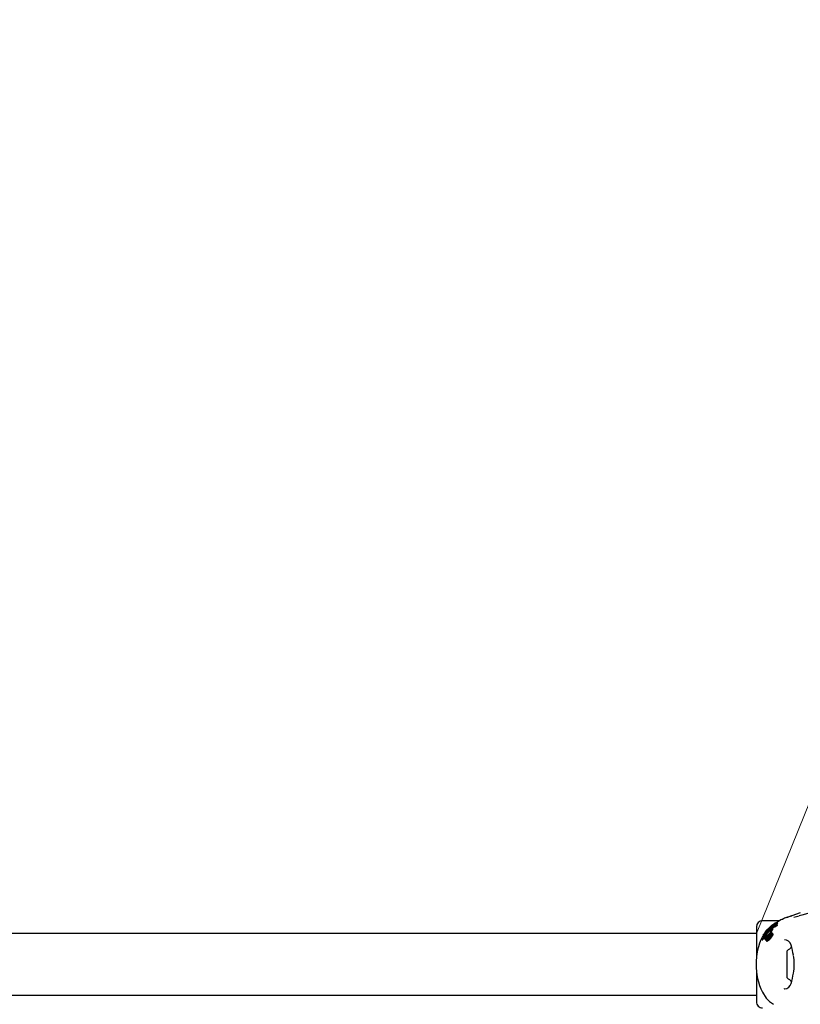
# Model space of a CAD drawing. Units: centimetres. Extents: x 5.4 to 15.6, y 5.2 to 15.6.
# Drawn here: x 10.6 to 11, y 12 to 12.5 of the extents above; entities that cross this region are included whole.
import ezdxf

# ---------------------------------------------------------------- set-up
doc = ezdxf.new("R2010")
doc.units = ezdxf.units.CM
doc.styles.add('SLDTEXTSTYLE0', font='TXT', dxfattribs={"width": 0.75})
doc.dimstyles.new('SLDDIMSTYLE1', dxfattribs={"dimtxt": 0.15875, "dimasz": 0.08, "dimexe": 0, "dimexo": 0.0625, "dimgap": 0.0396875, "dimtad": 2, "dimdec": 0, "dimlfac": 100, "dimrnd": 1e-09, "dimzin": 12, "dimdsep": 46, "dimtxsty": 'SLDTEXTSTYLE0', "dimblk1": 'DOT', "dimblk2": 'DOT', "dimsah": 1, "dimcen": 0.09, "dimse1": 1, "dimse2": 1, "dimadec": 0, "dimazin": 3, "dimtfac": 1, "dimtdec": 0, "dimtofl": 0, "dimtmove": 0, "dimatfit": 3, "dimldrblk": 'DOT', "dimfxl": 0, "dimfrac": 2, "dimtolj": 1, "dimtzin": 12, "dimarcsym": 0})
doc.dimstyles.new('SLDDIMSTYLE4', dxfattribs={"dimtxt": 0.15875, "dimasz": 0.25, "dimexe": 0, "dimexo": 0.0625, "dimgap": 0.0396875, "dimtad": 2, "dimdec": 0, "dimlfac": 100, "dimrnd": 1e-09, "dimzin": 12, "dimdsep": 46, "dimtxsty": 'SLDTEXTSTYLE0', "dimsah": 1, "dimcen": 0, "dimadec": 0, "dimazin": 3, "dimtfac": 1, "dimtdec": 0, "dimtofl": 0, "dimtmove": 0, "dimatfit": 3, "dimfxl": 0, "dimfrac": 2, "dimtolj": 1, "dimtzin": 12, "dimarcsym": 0})

# ---------------------------------------------------------------- blocks, each defined once
blk = doc.blocks.new('_Dot')
at = {"color": 0, "linetype": 'ByBlock', "lineweight": -2}
blk.add_line((-0.5, 0), (-1, 0), dxfattribs=at)
at = {"color": 0, "linetype": 'ByBlock', "const_width": 0.5}
blk.add_lwpolyline([(-0.25, 0, 1), (0.25, 0, 1)], format="xyb", close=True, dxfattribs=at)
blk = doc.blocks.new('_D_2')
at = {"color": 7, "linetype": 'Continuous', "lineweight": 0}
blk.add_line((13.34998581935761, 15.37256247212918), (7.12600338977761, 15.37256247212918), dxfattribs=at)
at = {"color": 7, "linetype": 'Continuous', "lineweight": 18, "xscale": 0.08, "yscale": 0.08, "rotation": 180.0000000000004}
blk.add_blockref('_Dot', (7.12600338977761, 15.37256247212918), dxfattribs=at)
at = {"color": 7, "linetype": 'Continuous', "lineweight": 18, "xscale": 0.08, "yscale": 0.08}
blk.add_blockref('_Dot', (13.34998581935761, 15.37256247212918), dxfattribs=at)
at = {"color": 7, "linetype": 'Continuous', "lineweight": 18, "insert": (10.06204668740796, 15.57720195253491), "char_height": 0.15875, "attachment_point": 1, "style": 'SLDTEXTSTYLE0'}
blk.add_mtext('622', dxfattribs=at)
blk = doc.blocks.new('_D_8')
at = {"color": 7, "linetype": 'Continuous', "lineweight": 0}
blk.add_line((11.56287844522029, 13.5728284874778), (10.94777310746005, 12.04715800422827), dxfattribs=at)
at = {"color": 7, "linetype": 'Continuous', "lineweight": 18}
blk.add_solid([(11.56287844522029, 13.5728284874778), (11.43229902043607, 13.35592064109362), (11.50649576126279, 13.32600670369495)], dxfattribs=at)
at = {"color": 7, "linetype": 'Continuous', "lineweight": 18, "insert": (10.99753809526302, 12.71397092900929), "char_height": 0.15875, "attachment_point": 1, "rotation": 68.04216149068718, "style": 'SLDTEXTSTYLE0'}
blk.add_mtext('165', dxfattribs=at)

msp = doc.modelspace()

# ---------------------------------------------------------------- linework, layer by layer
at = {"color": 7, "linetype": 'Continuous', "lineweight": 25}
for p, q in [((10.96908438681847, 12.05712750696989), (10.96490858437686, 12.0557793395214)), ((10.95901327505534, 12.05335800422828), (10.95077310746002, 12.05335800422828)), ((10.95481870323762, 12.05075764162734), (10.9550948864411, 12.05075764162734)), ((10.95515789691792, 12.05089268262751), (10.95548708513323, 12.05089268262751)), ((10.95600444911484, 12.05160505327928), (10.95519865037128, 12.05100845442421)), ((10.95528216842971, 12.05072620763525), (10.95559218614341, 12.05072620763525)), ((10.95537639314671, 12.0508391799807), (10.95530091837136, 12.0508391799807)), ((10.95572083893985, 12.05102408943283), (10.9553121610592, 12.05102408943283)), ((10.95532899172025, 12.05081723866877), (10.95532810758334, 12.0508155430433)), ((10.95545009918379, 12.05061304315301), (10.95585777690435, 12.05061304315301)), ((10.95578016135437, 12.05096610570866), (10.95550127708094, 12.05083492857625)), ((10.95550127708094, 12.05083492857625), (10.95582350593914, 12.05083492857625)), ((10.95615977574106, 12.05090881485045), (10.95554339906928, 12.05065011342541)), ((10.95554339906928, 12.05065011342541), (10.95595721882049, 12.05065011342541)), ((10.95569957346402, 12.05099230720761), (10.95598326826206, 12.05112092313067)), ((10.95573513465438, 12.05121285801462), (10.95617468396531, 12.05121285801462)), ((10.95581454659593, 12.0508311836227), (10.95583119877364, 12.05083814413649)), ((10.95645401394373, 12.05084952979965), (10.95595721882049, 12.05065011342541)), ((10.95598326826206, 12.05112092313067), (10.95598876721382, 12.05112333554961)), ((10.95613888340536, 12.05134135696066), (10.95600862328301, 12.05129250890178)), ((10.95610263147944, 12.05145568668494), (10.95610588773104, 12.05145728145473)), ((10.95616643280057, 12.05135200474107), (10.95613888340536, 12.05134135696066)), ((10.95618640373925, 12.05092051345622), (10.95615977574106, 12.05090881485045)), ((10.95615977574106, 12.05090881485045), (10.95660866138312, 12.05090881485045)), ((10.95638869982022, 12.05099082560737), (10.95618640373925, 12.05092051345622)), ((10.95618640373925, 12.05092051345622), (10.95663639218399, 12.05092051345622)), ((10.95625575500582, 12.05114162563739), (10.9564945444773, 12.05114162563739)), ((10.95628695447249, 12.051150294823), (10.95631452700916, 12.05115973930522)), ((10.95633841202492, 12.0510611347208), (10.95634201611886, 12.05106290794731)), ((10.95645401394373, 12.05084952979965), (10.95660866138312, 12.05090881485045)), ((10.95648924761831, 12.051454310706), (10.95668080231169, 12.051454310706)), ((10.95664876655463, 12.05061671153056), (10.95675240220672, 12.05067978754701)), ((10.95676039104398, 12.05137004918899), (10.95668789686371, 12.05134550136059)), ((10.95680091896769, 12.05168714433239), (10.95670547207272, 12.05168714433239)), ((10.95677456376573, 12.05181479211159), (10.95700452862433, 12.05181479211159)), ((10.95704744991477, 12.05185548040147), (10.95704625696172, 12.05185399473617)), ((10.95766059874377, 12.05149471809549), (10.95719441984174, 12.05149471809549)), ((10.9578351185862, 12.05139781583616), (10.95736780886057, 12.05139781583616)), ((10.95785612900084, 12.05179421155472), (10.95738587597071, 12.05179421155472)), ((10.95760419462361, 12.05212768319793), (10.95750397808181, 12.05210245909135)), ((10.95810024029759, 12.05213065021655), (10.95762496639715, 12.05213065021655)), ((10.96249352617023, 12.0549356335497), (10.96246063968796, 12.05492832558013)), ((10.94777310746002, 12.04715800422828), (10.12567310746002, 12.04715800422828)), ((10.94777310746002, 12.05035800422828), (10.94777310746002, 12.03504715390637)), ((10.95112642222281, 12.04636223726384), (10.9506763747108, 12.04566994772855)), ((10.9510775368255, 12.04646229693024), (10.95358383511004, 12.04904842719534)), ((10.95111133436074, 12.04625064653623), (10.9510775368255, 12.04646229693024)), ((10.95385148677246, 12.04905712211332), (10.95111133436074, 12.04625064653623)), ((10.95111133436074, 12.04625064653623), (10.95136338119359, 12.04625064653623)), ((10.95122581729081, 12.04579376874264), (10.95377458600301, 12.04851122363695)), ((10.95129607545563, 12.04558771564293), (10.95122581729081, 12.04579376874264)), ((10.95438600363283, 12.04876427720463), (10.95129607545563, 12.04558771564293)), ((10.95376162488405, 12.04864121805985), (10.95136338119359, 12.04625064653623)), ((10.95256455430995, 12.04857445656894), (10.95142361877931, 12.04681940247528)), ((10.9517508019932, 12.0446598427714), (10.95317392042305, 12.04642325247645)), ((10.95394997979106, 12.04686981671191), (10.95188706250155, 12.04445184316286)), ((10.95203839517196, 12.0442401668154), (10.95408748202241, 12.04665814036445)), ((10.95424783511876, 12.04686981671191), (10.95213470646601, 12.04445184316286)), ((10.95413725282942, 12.04635209216881), (10.95220040303519, 12.04403125883607)), ((10.95286331051362, 12.0446138675441), (10.95428159586471, 12.04621359216025)), ((10.95301343220533, 12.04436083873613), (10.9545607971458, 12.04610306704936)), ((10.95317392042305, 12.04642325247645), (10.95406220576836, 12.04703229496367)), ((10.95475302961028, 12.0458923336773), (10.95321085182956, 12.04415010536406)), ((10.95327218587882, 12.04436083873613), (10.95485863025592, 12.04610306704936)), ((10.95367260528698, 12.04909672101001), (10.95364703045887, 12.04915272957679)), ((10.95374242010599, 12.0488338336857), (10.95422966114173, 12.0492132808106)), ((10.95377458600301, 12.04851122363695), (10.95374242010599, 12.0488338336857)), ((10.95376539913274, 12.04908302487642), (10.95406240190554, 12.04908302487642)), ((10.95385148677246, 12.04905712211332), (10.95402914064649, 12.04905712211332)), ((10.95398205755485, 12.0494230743547), (10.95431847366133, 12.0494230743547)), ((10.95422966114173, 12.0492132808106), (10.95433737375948, 12.04926608329018)), ((10.95431088488303, 12.0469252238895), (10.95424783511876, 12.04686981671191)), ((10.95433737375948, 12.04926608329018), (10.95438600363283, 12.04876427720463)), ((10.95433737375948, 12.04926608329018), (10.95468031487971, 12.04926608329018)), ((10.95469832333498, 12.049646572283), (10.95434824923127, 12.049646572283)), ((10.95434824923127, 12.0496456042513), (10.95435833203405, 12.04964542081032)), ((10.95438600363283, 12.04876427720463), (10.95472134546833, 12.04876427720463)), ((10.95450253766379, 12.04751553912905), (10.95543161583436, 12.0492477801422)), ((10.95456028649631, 12.05035935429182), (10.95487575484434, 12.05035935429182)), ((10.95466783360885, 12.05017243335067), (10.9550377863241, 12.05017243335067)), ((10.95468031487971, 12.04926608329018), (10.95472134546833, 12.04876427720463)), ((10.95469832333498, 12.04964559952011), (10.95470869303518, 12.04964542081032)), ((10.95506086643247, 12.04761282449925), (10.95473720827837, 12.04761282449925)), ((10.95475289167893, 12.05044206408162), (10.95482963808808, 12.05044206408162)), ((10.95480042749693, 12.04679286994485), (10.95537096813741, 12.04726998079528)), ((10.95480826597507, 12.04678279135466), (10.95480042749693, 12.04679286994485)), ((10.95483311611833, 12.05044112614496), (10.95521419780628, 12.05044112614496)), ((10.95487514917332, 12.04761282449925), (10.95580551879743, 12.0492477801422)), ((10.95496151129093, 12.05040675213621), (10.95501465926478, 12.05042860329796)), ((10.95509932466185, 12.04707868231659), (10.95501128138067, 12.04696919511549)), ((10.95543134823135, 12.05043475901001), (10.95504225787253, 12.05043475901001)), ((10.95565151091121, 12.04680868241372), (10.95532930646143, 12.04680868241372)), ((10.95537096813741, 12.04726998079528), (10.95538852072999, 12.04724707254907)), ((10.95537096813741, 12.04726998079528), (10.95570211219806, 12.04726998079528)), ((10.95580628398376, 12.04929741929705), (10.95543149891391, 12.04929741929705)), ((10.95570211219806, 12.04726998079528), (10.95571962765198, 12.04724707254907)), ((10.95055847855295, 12.0441266725129), (10.95079227072616, 12.0441266725129)), ((10.95061697586128, 12.04433516335464), (10.95063864160464, 12.0443717529279)), ((10.95066247486347, 12.04421712080337), (10.9506371401066, 12.04418826653131)), ((10.95082916358718, 12.04414707211979), (10.95087147415798, 12.04418826653131)), ((10.95129607545563, 12.04558771564293), (10.95148536162663, 12.04558771564293)), ((10.95188706250155, 12.04445184316286), (10.9517508019932, 12.0446598427714)), ((10.95188706250155, 12.04445184316286), (10.95213470646601, 12.04445184316286)), ((10.95220040303519, 12.04403125883607), (10.95203839517196, 12.0442401668154)), ((10.95220040303519, 12.04403125883607), (10.95244819611684, 12.04403125883607)), ((10.95262547339158, 12.04423870491489), (10.95244819611684, 12.04403125883607)), ((10.95275333205076, 12.04342274161139), (10.95300212078292, 12.04342274161139)), ((10.95319035468597, 12.04347894823661), (10.95300212078292, 12.04342800267733)), ((10.95484283182333, 12.04557206404104), (10.95344199324669, 12.04397228058769)), ((10.95513811693706, 12.04557206404104), (10.95370215616509, 12.04397228058769)), ((10.96277310746002, 12.02927963124045), (10.96277310746002, 12.03865800422828)), ((10.94777310746002, 12.02912572318657), (10.94777310746002, 12.01395800422828)), ((10.96277310746002, 12.02565800422828), (10.96277310746002, 12.02927963124045)), ((10.12567310746002, 12.01715800422828), (10.94777310746002, 12.01715800422828)), ((10.9506763747108, 12.01864606072801), (10.95256455430995, 12.01574155188763)), ((10.96130115971665, 12.02031933440504), (10.96152898136257, 12.02032023899855))]:
    msp.add_line(p, q, dxfattribs=at)
at = {"color": 7, "linetype": 'Continuous', "lineweight": 25, "flags": 128}
for points in [[(10.96477371145602, 12.05573340430405), (10.96437849658628, 12.05559913742191), (10.96345876698387, 12.05527710804298), (10.96278904769557, 12.05503831682457), (10.96266488101818, 12.05499448596639), (10.96262161446934, 12.05497955444032), (10.96261666198274, 12.05497788813513)], [(10.9756239280588, 12.05771877132359), (10.96975279137397, 12.05614629517965), (10.96847075648023, 12.0557793395214)], [(10.95493375831034, 12.05081233312031), (10.9542012025517, 12.05026996205016), (10.95256455430995, 12.04857445656894)], [(10.95514843745391, 12.05089399222228), (10.95510114548915, 12.0508911587482), (10.9550580842442, 12.05087568310435), (10.95499703981869, 12.05084592731296), (10.9548751377892, 12.05078121330141), (10.95484018586078, 12.05076462081043), (10.95482229629506, 12.05075828117985), (10.95481405422532, 12.05075855492836), (10.95481676109416, 12.05076925403289), (10.95483509731496, 12.0507898994876), (10.95486825552716, 12.05081730330868), (10.95492687087492, 12.05085886839411), (10.95499648910558, 12.05090323113761), (10.95506446681694, 12.05094155172032), (10.95514321309151, 12.05098027044307), (10.95520511198607, 12.05100482618202), (10.95530897125289, 12.0510240529717), (10.95533514227592, 12.05102181385442), (10.95534649935526, 12.05101515501215), (10.95534191985099, 12.05099925046282), (10.95532761844792, 12.05098617789761), (10.95530363768552, 12.05096881588893), (10.95526506239, 12.05094399829433), (10.95523540594235, 12.05092666805904), (10.95520664471524, 12.05091150348198), (10.95518038187664, 12.05089935572872), (10.95516254729653, 12.0508933993501), (10.95514843745391, 12.05089399222228)], [(10.95505113006626, 12.0505361264556), (10.95500669153281, 12.05051051480054), (10.95495166016186, 12.05048257194384), (10.95488122615633, 12.05045331638538), (10.9548314342635, 12.05044114660835), (10.95482615592163, 12.05044384274677), (10.95482645139576, 12.05044524378386)], [(10.95518458127069, 12.05080709132629), (10.95521748408917, 12.05082031045899), (10.95529063690126, 12.05083829372732), (10.95533026560047, 12.05083148527942), (10.95532899172025, 12.05081723866877)], [(10.95556636468957, 12.05061304315301), (10.95553128090972, 12.05058953204707), (10.95544241330465, 12.0505361264556)], [(10.95554339906928, 12.05065011342541), (10.95548364393231, 12.05062352688525), (10.95545972910761, 12.05061503974016), (10.95544549687354, 12.05061344721068), (10.95544346493568, 12.05062040764843), (10.95544432605231, 12.05062285194025)], [(10.95600862328301, 12.05129250890178), (10.95588008145755, 12.05124810941768), (10.95573655472513, 12.05121289503915), (10.95571731267496, 12.05121941127022), (10.95572094231382, 12.05122952134705)], [(10.95626625576665, 12.0511838634783), (10.95602019664125, 12.05107432403879), (10.95578016135437, 12.05096610570866)], [(10.95598876721382, 12.05112333554961), (10.95611115127905, 12.05117632249545), (10.95623746971366, 12.05123124922711)], [(10.9604845714017, 12.05414950845463), (10.96054402850777, 12.05418043132759), (10.95968743279489, 12.05372861743548), (10.95848294805982, 12.05306646090372), (10.95694178604272, 12.05217340451601), (10.95600444911484, 12.05160505327928)], [(10.95610378201852, 12.05139227482537), (10.95610363504703, 12.05139885420004), (10.95610404591705, 12.05139941606316), (10.95610410030257, 12.05139948767749), (10.95610412817822, 12.05139952379698), (10.95610426564379, 12.05139968011828), (10.956105212949, 12.05140048149836), (10.95610778225589, 12.05140220946864), (10.9561145755869, 12.0514062067888), (10.95613037664168, 12.0514147623323)], [(10.95614016621187, 12.05139774111252), (10.95610989088463, 12.05139157718262), (10.9561089250585, 12.05139168748159)], [(10.95618590353852, 12.05045538847142), (10.95649315347679, 12.05067095793915), (10.95656817246801, 12.05072825308359)], [(10.95644533610925, 12.05132447114364), (10.95639709453747, 12.05130189871987), (10.95623746971366, 12.05123124922711)], [(10.95626625576665, 12.0511838634783), (10.95640140214957, 12.05124524322607), (10.95667443630197, 12.05137457282736)], [(10.95629659069484, 12.05117506623685), (10.95628073314335, 12.05116546917048), (10.95627845499727, 12.05116402949047)], [(10.95638869982022, 12.05099082560737), (10.95662741990351, 12.05105489674196), (10.95678782423842, 12.05106513024787), (10.95683019937193, 12.05101004964913), (10.95682595489676, 12.05099468782671)], [(10.9564874656882, 12.05145638212214), (10.95648746852355, 12.05145451230865), (10.95649115894691, 12.05145452924863), (10.95650796250249, 12.05145898335497), (10.9565745400713, 12.05148145089494)], [(10.95682595489676, 12.05099468782671), (10.95672060672918, 12.05085937042253), (10.95656817246801, 12.05072825308359)], [(10.95675526945649, 12.05041646992714), (10.95686341756451, 12.05047726323114), (10.95720882149377, 12.05067978754701)], [(10.95677296971907, 12.05181696263252), (10.95677259665274, 12.05181501435391), (10.95677733362652, 12.0518151681487), (10.95680716463149, 12.05182323683664), (10.95683197544601, 12.0518307171263)], [(10.95683197544601, 12.0518307171263), (10.95694050317053, 12.05186194120742), (10.9570433513186, 12.05187813166675), (10.95705287145283, 12.05186377043892), (10.95704744991477, 12.05185548040147)], [(10.95751303328611, 12.05127960366308), (10.95747131013526, 12.0513865390915), (10.95727351916792, 12.05138689251758), (10.95697618772201, 12.05131170031374)], [(10.95737922784937, 12.05149471809549), (10.95742739460684, 12.05151884336055), (10.95765241164084, 12.05163828042434)], [(10.95760123951583, 12.05179421155472), (10.9576281087577, 12.0518078591891), (10.95777663226653, 12.05188666188948)], [(10.95763791322707, 12.05210141652508), (10.95764455963307, 12.0521280838964), (10.95762496639715, 12.05212788939676)], [(10.95798071978782, 12.05127960366308), (10.95793929225398, 12.0513865556764), (10.9578351185862, 12.05138686992018)], [(10.95787315459963, 12.05178278888238), (10.95787147476837, 12.05179263238432), (10.95785612900084, 12.0517924885579)], [(10.95811300799066, 12.05210141652508), (10.95811993263432, 12.05212808662758), (10.95810024029759, 12.0521279337302)], [(10.95510550036483, 12.04912474163777), (10.95188273475975, 12.04615837761063), (10.95063864160464, 12.0443717529279)], [(10.95066247486347, 12.04421712080337), (10.95221558975476, 12.04573909100364), (10.95413199857209, 12.04714534727632)], [(10.95087147415798, 12.04418826653131), (10.95246355701376, 12.04572807301474), (10.95281882882053, 12.04598325256855)], [(10.95358383511004, 12.04904842719534), (10.95362375206229, 12.04902490694557), (10.95368775964917, 12.04902127821408), (10.95385148677246, 12.04905712211332)], [(10.95414441258343, 12.04920367754466), (10.95391519727774, 12.0491172017302), (10.95376539913274, 12.04910455508889)], [(10.95425042726979, 12.04962347338722), (10.95431178333108, 12.04964117577626), (10.95433800568405, 12.04964579061678)], [(10.95485911042764, 12.04678492606764), (10.95457850378109, 12.04649379618721), (10.95443151154362, 12.04635209216881)], [(10.95466918787763, 12.05017261048456), (10.95466247663053, 12.05017484834093), (10.95466534978343, 12.05018286646833), (10.9546783884772, 12.05019808737847), (10.95470301654384, 12.05021990393045), (10.95470897025097, 12.05022463117841)], [(10.95484386879069, 12.04632043839552), (10.95491818399201, 12.04634667926532), (10.95498311649698, 12.04634018286988), (10.95500448988336, 12.04632370430882)], [(10.95485863025592, 12.04610306704936), (10.95501679988946, 12.04623710472488), (10.95501879053149, 12.04623848509493)], [(10.95504225787253, 12.05043445588674), (10.95504361798394, 12.05043474431335), (10.9550515873321, 12.05042849404527), (10.9550508855505, 12.05042557368095)], [(10.95543161583436, 12.0492477801422), (10.95544996691919, 12.04928601823168), (10.95544052720567, 12.04929673468918), (10.95541322304083, 12.0492943621902), (10.9553944610867, 12.04928866275959)], [(10.95543134823135, 12.05043475296102), (10.95543137655493, 12.05043475900441), (10.95544044965448, 12.05042944856298), (10.95543960078931, 12.05042557368095)], [(10.95565151091121, 12.04680865824072), (10.9556915441405, 12.04680685096809), (10.95572854298534, 12.04680116334475)], [(10.95580551879743, 12.0492477801422), (10.95582470917684, 12.04928103456374), (10.9558203916709, 12.04929505283095), (10.95580628398376, 12.04929581362388)], [(10.95675526945649, 12.05041646992714), (10.95643511266136, 12.05023807554937), (10.95610531482292, 12.05005441113526)], [(10.9506371401066, 12.04418826653131), (10.95058895541228, 12.04414215917078), (10.95055341290562, 12.04412720005711), (10.95054644090604, 12.04413992395183)], [(10.95082916358718, 12.04414707211979), (10.95082286007164, 12.04414215206869), (10.95079227072616, 12.04412935172193)], [(10.95293931102077, 12.04347894823662), (10.95273517420902, 12.04342316777389), (10.95264233138882, 12.04344828118085), (10.95256834220743, 12.04350498077098)], [(10.95300606576772, 12.04393378443635), (10.95294523996142, 12.0439074743699), (10.95288415923951, 12.04392144262209), (10.95287295152208, 12.04393161912753)], [(10.95310045716608, 12.04401936449253), (10.9531071226619, 12.04407240462883), (10.95311282866583, 12.04409139109394)], [(10.95256455430995, 12.01574155188763), (10.95417383349043, 12.01407013989629), (10.95600444911484, 12.01271095517729)]]:
    msp.add_lwpolyline(points, dxfattribs=at)
at = {"color": 7, "linetype": 'Continuous', "lineweight": 25}
for centre, radius, start, end in [((10.93147288562693, 12.14760870698517), 0.09772706216648425, 288.5070409750291, 290.0069099184975), ((10.94237392482553, 12.14302807323144), 0.09104979856978962, 284.9920459705581, 286.6837924431891), ((10.96853484722508, 12.05573923289534), 7.56053240853439e-05, 106.7618807104383, 147.9625424764759), ((10.95077310746002, 12.05035800422828), 0.003000000000000114, 90, 180), ((10.95705027257389, 12.04677888529067), 0.004379189094253037, 118.2798799871058, 122.5615226629311), ((10.96227019921407, 12.03703428826196), 0.01537134883502409, 118.6820192179482, 119.2779436552685), ((10.9454871584275, 12.0591820772672), 0.01278690527607347, 317.2043120231417, 317.3549102265114), ((10.9548200907479, 12.05067209603899), 0.0001596896601345819, 346.7115964450609, 355.5041344456989), ((10.95502709345141, 12.05065784354958), 4.783587938165063e-05, 155.3422602755095, 177.9215899034239), ((10.95509585318274, 12.05058422420501), 0.000146126462595227, 121.4205493298603, 140.1799108902486), ((10.95588578471366, 12.04945749370374), 0.001521913817950118, 120.1734362437566, 124.6869587471331), ((10.9547487750589, 12.05113908144784), 0.0006745170666081646, 296.6317207192969, 322.2582921570965), ((10.95548828129587, 12.05015903248784), 0.0007156912486418372, 115.1092130596393, 120.8909222131789), ((10.95511711615156, 12.0509979827856), 0.0005649154869337371, 279.8954949866071, 305.1580101116757), ((10.96033441891718, 12.04078049894487), 0.01115537342907677, 116.0914471548388, 116.9297932378958), ((10.9669932650486, 12.02705432601593), 0.02647019707729531, 115.8942137945174, 116.1479293661907), ((10.94889323936998, 12.06420189891439), 0.01491113873620556, 295.9930586542567, 296.3057509422889), ((10.96095038539964, 12.03949828373504), 0.01263659770552461, 114.5523311099521, 115.886172807189), ((10.95557496163748, 12.05052149592774), 0.0001653441785679338, 119.1759051928298, 142.1932463414383), ((10.9562677095146, 12.04952628695901), 0.00137720929346451, 118.9203311631246, 124.1620553866229), ((10.9565191436501, 12.04904543563587), 0.001919727293445777, 111.5325513062758, 118.5485155524062), ((10.90027448658892, 12.14451307513665), 0.109519799762869, 300.4037839712538, 300.980113344451), ((10.95611198852058, 12.05080799775935), 0.0005749776263543587, 117.1156619154643, 132.8519911335658), ((10.9506933983106, 12.06321290662826), 0.01339894549304951, 292.5474314093112, 294.9168682270672), ((10.95766023966216, 12.04825652748659), 0.003558196569508816, 115.960546907526, 120.5822248149133), ((10.95578861655761, 12.05095248035738), 0.000346197175897763, 281.5236002730853, 299.1443933669735), ((10.95679016515688, 12.05044532207599), 0.001221596242514767, 91.2621287704622, 124.0661883293061), ((10.95719460131779, 12.04938263813308), 0.002293927401262523, 116.4105940306793, 117.6410782490272), ((10.95538276630916, 12.05381658572506), 0.00253465261371685, 287.3866251444105, 295.219847239261), ((10.95282943348122, 12.05989774082407), 0.009174157708342335, 291.3300016695475, 295.7119745414838), ((10.95645223712921, 12.05103376297882), 0.0004898875658212282, 88.76879831932494, 124.5711528370575), ((10.95633533431848, 12.05106554044366), 0.0001137336780578951, 120.0072612154544, 136.2521058669959), ((10.95626495478962, 12.05117549386534), 3.345112526023098e-05, 249.3799200591504, 311.1221450666027), ((10.95721768774204, 12.04956755698409), 0.001852702288027256, 115.5113996552625, 119.8125544009383), ((10.95763627090619, 12.04739941260899), 0.003985857974356871, 107.7563960910736, 109.3664265800601), ((10.95495341358029, 12.05393600815508), 0.003191069070703931, 295.7950151319934, 299.8500995885304), ((10.95733297238008, 12.04931931432421), 0.002126395148653776, 107.6598721189934, 115.43402816602), ((10.956577978249, 12.0509497200268), 0.0002917026098866048, 79.08044574216309, 122.6270634705252), ((10.95471795563473, 12.0549356117136), 0.004003021298940818, 295.5640099117326, 299.3892006913517), ((10.95665826333027, 12.05125881894214), 0.0002611571263218447, 116.7020373369626, 130.8441237165468), ((10.95754218844014, 12.04970823392234), 0.00204568369954459, 115.5385467320207, 119.3049641034313), ((10.95640751677224, 12.05144498283109), 0.0003075123952968626, 295.8738599885266, 317.2240928032874), ((10.95678258313027, 12.05117139465038), 0.0003733855770911127, 84.64913935319187, 123.8610147833166), ((10.95748147079145, 12.04982460091153), 0.001914515377835046, 110.0034596145011, 115.4003636472683), ((10.95238734744547, 12.06030746511353), 0.009908364923631317, 295.6373595572338, 298.9626036202898), ((10.95643121878012, 12.05194644285873), 0.0005583733993605318, 296.733301489388, 313.7587676918516), ((10.95589795171625, 12.05254551118281), 0.002052074639440043, 294.6064867542208, 321.9105068609826), ((10.95710370165568, 12.05093467081402), 0.0005544515357521105, 77.88825293734251, 128.2569771914615), ((10.95631514218012, 12.05265083612573), 0.001081427308691459, 294.4799063875258, 312.5368815348611), ((10.9569351395002, 12.05161618311163), 0.0002580919485774738, 116.5209548785598, 128.9278383176257), ((10.95244206940349, 12.06076441592999), 0.01012311305489299, 295.5591855259063, 298.7199795735505), ((10.95785872362527, 12.049920850361), 0.002188530457928585, 115.0115490429916, 118.3378333058603), ((10.95731874576478, 12.05096448131468), 0.0008226225027058613, 84.12896749824728, 126.7492303316945), ((10.95770163003366, 12.05031429664813), 0.001765724176327442, 108.9265679201298, 115.7899470405022), ((10.95676449411146, 12.05188704468083), 0.0006130540967049853, 290.2007105451289, 317.9935820068721), ((10.95444805599446, 12.0602266141327), 0.008667090934946211, 288.0178806094555, 288.6398251815447), ((10.95671910244814, 12.0525761262667), 0.001047354614143974, 296.4346747742889, 310.7585305193593), ((10.95634067482936, 12.0525935809134), 0.002101495581760186, 294.4002853218267, 321.2988621423622), ((10.95871510713802, 12.04767715528961), 0.004588043954508313, 105.3060580176034, 109.041897310085), ((10.9566565770244, 12.05325266628028), 0.001512744770770345, 295.4451152623401, 310.4445881666043), ((10.95718260754052, 12.0525967781011), 0.001067442592848464, 296.1116135566515, 310.3095792341859), ((10.95711562752182, 12.05329282497161), 0.001553776652575496, 295.1771320052779, 309.9341843812464), ((10.99094734343467, 11.98018961318457), 0.0800000000000016, 110.8650210755234, 112.3858212472253), ((10.95395470080603, 12.04903377459148), 0.0003298656257486771, 130.0960924523062, 158.8619381739824), ((10.9549426695684, 12.04804203386972), 0.001728799700706772, 127.0230854335018, 133.9769964295642), ((10.95400845236137, 12.05015438600009), 0.0008650937538458614, 259.9690541266772, 311.765765396454), ((10.95396210110858, 12.04927571480253), 0.0001077183229210578, 131.550376380803, 165.5928804205331), ((10.95405726275841, 12.04918009621205), 0.0002425206288798556, 126.5368961886574, 133.3921904250095), ((10.95491815919502, 12.04810536555516), 0.001663581129424527, 121.1233652876307, 127.6625148081401), ((10.95444685126679, 12.04868109314008), 0.0008755394437151284, 122.0639539588683, 127.5805641032357), ((10.95477677081595, 12.04603745594751), 0.001173204091770209, 119.3264001521499, 134.8076599318743), ((10.95496633209567, 12.04812267990284), 0.00163089610403304, 112.0773817119455, 127.1222464681806), ((10.95454659803833, 12.04877460429215), 0.0008990527596910294, 109.233900195997, 122.8978962211803), ((10.95288444696208, 12.04884615883974), 0.002162687672009133, 302.9960413270134, 311.8112709018042), ((10.95325345944612, 12.04759173029124), 0.00125187212172668, 311.776009001034, 326.7270432893114), ((10.95337423129262, 12.0483278348445), 0.001404452953542168, 302.6527532823253, 313.9865662379506), ((10.95041580836471, 12.0503121845529), 0.005434287496482088, 313.2205225151076, 323.4860406500862), ((10.94747294391199, 12.06326414658559), 0.01556294586140968, 295.3835947961419, 301.9192578793583), ((10.95427255619098, 12.04698546286021), 0.0001027523655409472, 50.04073040455685, 133.248511924437), ((10.9543939013374, 12.04916902844211), 0.0002530908044469308, 125.5461496238171, 132.2643327219872), ((10.95479229437367, 12.04863948022095), 0.0009157105622981544, 121.1603543896823, 126.5657238300679), ((10.95737547758912, 12.04308189810133), 0.004402228049902908, 129.9755601978051, 134.6520063980742), ((10.95418158859818, 12.04701780698112), 0.000163678716750003, 316.3936807588689, 16.47387004239881), ((10.95505360853923, 12.04853823311467), 0.001150377028961115, 107.726038274389, 129.7201386048043), ((10.95264578644818, 12.04914028689601), 0.002541089697716476, 311.4007942758163, 313.8801405762893), ((10.95392828699676, 12.04780049502853), 0.0006410645000489916, 311.0884326270304, 333.6083743447027), ((10.95435055391241, 12.04964201349907), 8.49169866888341e-06, 289.1958975135326, 23.65647171884525), ((10.95358975099897, 12.04823448173777), 0.001235000305254715, 311.441859520666, 329.1840888410988), ((10.9560404640485, 12.04466665143128), 0.002330113468373031, 123.3254093678215, 129.8549799339839), ((10.95454455801868, 12.05068320666246), 0.0003186732782773848, 271.157993122122, 310.8251748437756), ((10.95464545067378, 12.05029400255971), 0.0001179196684955962, 122.9298563381619, 143.2247273878076), ((10.95543650109021, 12.04525568292949), 0.001218571805379368, 119.0998771477477, 135.9416003612226), ((10.95554983144472, 12.0490995265062), 0.001615850780842994, 122.0079230346306, 126.8243840123607), ((10.94808848929252, 12.06213925435303), 0.01420283104623401, 297.2186254161094, 301.467695154114), ((10.9466471893431, 12.06612263597631), 0.01864521351807362, 295.3018658197195, 300.4820422576614), ((10.95472817874684, 12.04740694407037), 0.0002098219252909227, 37.66193370373503, 111.7607578784721), ((10.95440546074828, 12.05096148116575), 0.0008317866014838096, 288.4852821480526, 311.3866494326438), ((10.95470070623445, 12.04964219089629), 8.615180235688482e-06, 287.925959631987, 22.01872747353349), ((10.9525041689564, 12.05306935467177), 0.003599111071109959, 307.777453308466, 308.8710926009143), ((10.95373817124344, 12.04700664351655), 0.001507190738621465, 312.3257110075409, 325.954068451722), ((10.95449872410687, 12.04683234221152), 0.0003409892025511321, 320.0989229273299, 339.7383617567426), ((10.95454047157449, 12.05054594628327), 0.0003565678220601952, 308.587113660739, 316.3223537427758), ((10.95441891880136, 12.04740890949263), 0.0004918371764438165, 317.823580643143, 14.8721031304137), ((10.95519757930281, 12.04986910342384), 0.0005871918290819249, 113.7050684256469, 132.8349099295773), ((10.95475058173144, 12.04673903323621), 7.240334863029365e-05, 339.9875524940447, 37.18322977360648), ((10.95526195953044, 12.05010711593127), 0.0005513599369515285, 135.3157589317752, 142.1742898575414), ((10.95204106323392, 12.04857664738183), 0.00410821473153751, 312.99948282877, 326.2134419960298), ((10.9547671823289, 12.05063711527954), 0.0003538889174311818, 302.1281569472652, 323.2901689112038), ((10.95488079341505, 12.04625575687377), 0.0001411299762721392, 318.8192554402605, 28.78033566546296), ((10.95475770516641, 12.05103853902011), 0.000910526085717811, 288.0067658005967, 309.6448032453714), ((10.95508215250607, 12.04745107479573), 0.0001613814238105608, 31.39561307194332, 97.57935108838808), ((10.95474332954043, 12.04741688200929), 0.0004910311177685539, 316.468434636716, 13.9365536775983), ((10.9559427638556, 12.0479854616955), 0.001413848980561541, 112.8182115468798, 126.3123838054592), ((10.95226147929623, 12.04874159165589), 0.004280297818837674, 312.2266303620726, 325.0906897568239), ((10.95459043423009, 12.04739331725735), 0.0008791651356387329, 317.6879588194344, 338.2816756039853), ((10.95532189817932, 12.04636926042611), 0.0004398162350814809, 79.1148456639918, 100.656418128719), ((10.95514837794862, 12.05065720689445), 0.000372108436530772, 300.7518533459074, 321.5019152430908), ((10.95524350389334, 12.04714143812375), 0.0001794115791357006, 335.8330408931839, 36.07066899080321), ((10.95536449167578, 12.0466019720325), 0.0002032592917066323, 42.97173505207552, 78.51770247589674), ((10.95518458480809, 12.04655489645668), 0.0003774307880935079, 315.8638363808452, 29.45970315512972), ((10.94624622777485, 12.06548405882772), 0.01801827092051997, 300.9121037016852, 303.4798894946942), ((10.95490845806322, 12.04741931926314), 0.0008985535298910903, 316.5611202709381, 336.9834527495814), ((10.9555776317108, 12.04714425959104), 0.0001753093028054953, 334.2101770449734, 35.90662886723371), ((10.95568889881541, 12.04660066888535), 0.0002043763402660684, 43.17964696230243, 78.81507086116744), ((10.95551265857561, 12.0465595145722), 0.0003722451931538503, 314.0714628230328, 29.09482218334433), ((10.97848557370778, 12.03215800422828), 0.03091802331987062, 154.0857936861948, 205.914206313806), ((10.95102474108656, 12.04407748737659), 0.0004823581538831395, 147.7102909182653, 172.5627504657559), ((10.95291152027266, 12.04377548778654), 0.0004369728022658459, 157.2028620942191, 218.2466270117), ((10.95440787363185, 12.04336668102209), 0.001985232844509816, 141.0802075031288, 163.0695663214596), ((10.95300778243488, 12.04402489237611), 0.000163948998006001, 156.0708843521181, 214.6746868577178), ((10.95373016059341, 12.04376759351483), 0.0009303974821868596, 140.3850090501036, 159.6337002776453), ((10.95203697973321, 12.04490115177357), 0.001684299454675002, 302.393493837187, 326.5308338875046), ((10.95241330135215, 12.04470003451422), 0.0009687666562263327, 307.7252252617898, 325.4128557009678), ((10.95398629490578, 12.04375665159391), 0.0009354110354328801, 139.7663984808355, 159.0316097117214), ((10.95228330845674, 12.04493209920376), 0.001713003384486845, 301.972109301296, 325.9225312205638), ((10.96145785516303, 12.04087263132923), 0.003184369007796874, 11.54001969486582, 92.25802663489277), ((10.92511437269126, 12.02965987869194), 0.04120759717193714, 9.606253757108902, 16.71311987388328), ((10.96997623246002, 12.03215800422828), 0.009702319813612819, 121.8002720982337, 137.937344218289), ((10.94439805055476, 12.03213665115635), 0.02178374498271547, 348.4613197240246, 11.63863463695672), ((10.92902228004209, 12.03372298297905), 0.03719967111320548, 342.9262148553451, 350.8050944157639), ((10.96150331364751, 12.023410769433), 0.003133885018828451, 270.2911499244554, 348.8985410948424), ((10.96997623246002, 12.03215800422828), 0.009702319813613585, 222.0626557817195, 238.2723796255952), ((10.95077310746002, 12.01395800422828), 0.003000000000000114, 180, 270.0000000000008)]:
    msp.add_arc(centre, radius, start, end, dxfattribs=at)

# ---------------------------------------------------------------- dimensions: what is measured, and where the dimension line sits
at = {"color": 7, "linetype": 'Continuous', "lineweight": 18}
dim = msp.add_linear_dim(base=(7.12600338977761, 15.37256247212918), p1=(13.34998581935761, 11.87359776403829), p2=(7.12600338977761, 13.26406775571788), dimstyle='SLDDIMSTYLE1', dxfattribs=at)
dim.commit()
dim.dimension.update_dxf_attribs({"geometry": '_D_2', "text_midpoint": (10.23799460456761, 15.37256247212918), "dimtype": 160})
dim = msp.add_radius_dim(center=(10.94777310746005, 12.04715800422827), mpoint=(11.56287844522029, 13.5728284874778), dimstyle='SLDDIMSTYLE4', override={"dimpost": '<>'}, dxfattribs=at)
dim.commit()
dim.dimension.update_dxf_attribs({"geometry": '_D_8', "text_midpoint": (11.25532677634017, 12.80999424585303), "dimtype": 164})

doc.saveas('drawing.dxf')
